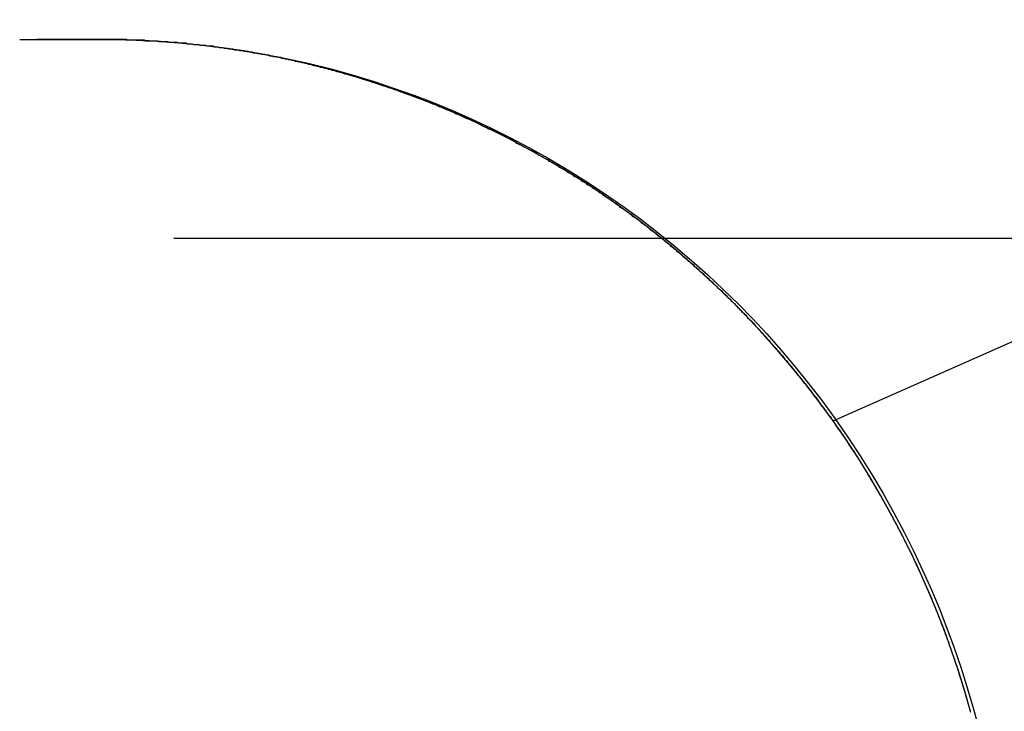
# Model space of a CAD drawing. Extents: x -58 to 285, y -226 to 1000.
# Drawn here: x 281 to 282, y 676 to 677 of the extents above; entities that cross this region are included whole.
import ezdxf

# ---------------------------------------------------------------- set-up
doc = ezdxf.new("R2010")
doc.units = 0
doc.header["$LTSCALE"] = 10
doc.linetypes.add('VERDECKT', pattern=[9.525, 6.35, -3.175])
doc.layers.get('0').update_dxf_attribs({"linetype": 'CONTINUOUS'})
doc.layers.add('STEMPEL', color=3, linetype='CONTINUOUS')

# ---------------------------------------------------------------- blocks, each defined once
blk = doc.blocks.new('A$C55EC5604')
at = {"color": 3, "linetype": 'CONTINUOUS', "extrusion": (-2e-16, 1, -2e-16)}
for p, q in [((64.7243, 676.4382), (67.5414, 677.6865)), ((63.7514, 676.945), (63.6665, 676.945))]:
    blk.add_line(p, q, dxfattribs=at)
at = {"color": 1, "linetype": 'VERDECKT', "extrusion": (-2e-16, 1, -2e-16)}
for p, q in [((63.6436, 676.945), (63.7656, 676.9449)), ((63.6436, 676.945), (63.6665, 676.945)), ((63.7687, 676.9449), (63.6665, 676.945)), ((63.7656, 676.9449), (63.7702, 676.9449)), ((63.7965, 676.9441), (63.7687, 676.9449)), ((63.7702, 676.9449), (63.7979, 676.9443)), ((63.8248, 676.9427), (63.7965, 676.9441)), ((63.7979, 676.9443), (63.8261, 676.9429)), ((63.8533, 676.9405), (63.8248, 676.9427)), ((63.8261, 676.9429), (63.8546, 676.9408)), ((63.8822, 676.9377), (63.8533, 676.9405)), ((63.8546, 676.9408), (63.8835, 676.938)), ((63.9113, 676.9341), (63.8822, 676.9377)), ((63.8835, 676.938), (63.9125, 676.9345)), ((63.9404, 676.9297), (63.9113, 676.9341)), ((63.9125, 676.9345), (63.9416, 676.9303)), ((63.9695, 676.9247), (63.9404, 676.9297)), ((63.9416, 676.9303), (63.9707, 676.9253)), ((63.9985, 676.9188), (63.9695, 676.9247)), ((63.9707, 676.9253), (63.9998, 676.9195)), ((64.0273, 676.9122), (63.9985, 676.9188)), ((63.9998, 676.9195), (64.0286, 676.9131)), ((64.0558, 676.905), (64.0273, 676.9122)), ((64.0286, 676.9131), (64.0572, 676.9059)), ((64.084, 676.897), (64.0558, 676.905)), ((64.0572, 676.9059), (64.0854, 676.898)), ((64.1117, 676.8885), (64.084, 676.897)), ((64.0854, 676.898), (64.1132, 676.8896)), ((64.1389, 676.8794), (64.1117, 676.8885)), ((64.1132, 676.8896), (64.1404, 676.8805)), ((64.1655, 676.8699), (64.1389, 676.8794)), ((64.1404, 676.8805), (64.1671, 676.871)), ((64.1915, 676.8599), (64.1655, 676.8699)), ((64.1671, 676.871), (64.1931, 676.8611)), ((64.2167, 676.8494), (64.1915, 676.8599)), ((64.1931, 676.8611), (64.2184, 676.8507)), ((64.2419, 676.8382), (64.2167, 676.8494)), ((64.2184, 676.8507), (64.2436, 676.8396)), ((64.2674, 676.8262), (64.2419, 676.8382)), ((64.2436, 676.8396), (64.269, 676.8276)), ((64.2929, 676.8134), (64.2674, 676.8262)), ((64.269, 676.8276), (64.2946, 676.8149)), ((64.3185, 676.7998), (64.2929, 676.8134)), ((64.2946, 676.8149), (64.3201, 676.8015)), ((64.3439, 676.7855), (64.3185, 676.7998)), ((64.3201, 676.8015), (64.3456, 676.7873)), ((64.3692, 676.7705), (64.3439, 676.7855)), ((64.3456, 676.7873), (64.3709, 676.7723)), ((64.3942, 676.7548), (64.3692, 676.7705)), ((64.3709, 676.7723), (64.3959, 676.7567)), ((64.4188, 676.7385), (64.3942, 676.7548)), ((64.3959, 676.7567), (64.4206, 676.7405)), ((64.4431, 676.7215), (64.4188, 676.7385)), ((64.4206, 676.7405), (64.4449, 676.7235)), ((64.4668, 676.704), (64.4431, 676.7215)), ((64.4449, 676.7235), (64.4687, 676.7061)), ((64.4899, 676.686), (64.4668, 676.704)), ((64.4687, 676.7061), (64.4919, 676.6881)), ((63.8485, 676.681), (66.5159, 676.681)), ((64.5125, 676.6676), (64.4899, 676.686)), ((64.4919, 676.6881), (64.5146, 676.6698)), ((64.5344, 676.6488), (64.5125, 676.6676)), ((64.5146, 676.6698), (64.5365, 676.6511)), ((64.5365, 676.6511), (64.5578, 676.6321)), ((64.5556, 676.6298), (64.5344, 676.6488)), ((64.576, 676.6107), (64.5556, 676.6298)), ((64.5578, 676.6321), (64.5783, 676.6129)), ((64.5956, 676.5914), (64.576, 676.6107)), ((64.5783, 676.6129), (64.598, 676.5937)), ((64.6146, 676.5717), (64.5956, 676.5914)), ((64.598, 676.5937), (64.617, 676.5741)), ((64.6336, 676.5512), (64.6146, 676.5717)), ((64.617, 676.5741), (64.636, 676.5537)), ((64.6523, 676.5299), (64.6336, 676.5512)), ((64.636, 676.5537), (64.6548, 676.5325)), ((64.6548, 676.5325), (64.6734, 676.5106)), ((64.6709, 676.5079), (64.6523, 676.5299)), ((64.6891, 676.4853), (64.6709, 676.5079)), ((64.6734, 676.5106), (64.6916, 676.488)), ((64.7069, 676.462), (64.6891, 676.4853)), ((64.6916, 676.488), (64.7095, 676.4648)), ((64.7243, 676.4382), (64.7069, 676.462)), ((64.7095, 676.4648), (64.7269, 676.441)), ((64.7269, 676.441), (64.7438, 676.4168)), ((64.7411, 676.4139), (64.7243, 676.4382)), ((64.7243, 676.4382), (64.7243, 676.4382)), ((64.7438, 676.4168), (64.7601, 676.392)), ((64.7573, 676.3891), (64.7411, 676.4139)), ((64.7729, 676.364), (64.7573, 676.3891)), ((64.7601, 676.392), (64.7757, 676.367)), ((64.7878, 676.3386), (64.7729, 676.364)), ((64.7757, 676.367), (64.7907, 676.3416)), ((64.802, 676.313), (64.7878, 676.3386)), ((64.7907, 676.3416), (64.805, 676.3161)), ((64.8155, 676.2874), (64.802, 676.313)), ((64.805, 676.3161), (64.8186, 676.2904)), ((64.8283, 676.2617), (64.8155, 676.2874)), ((64.8186, 676.2904), (64.8315, 676.2647)), ((64.8403, 676.2361), (64.8283, 676.2617)), ((64.8315, 676.2647), (64.8436, 676.2391)), ((64.8515, 676.2107), (64.8403, 676.2361)), ((64.8436, 676.2391), (64.8549, 676.2137)), ((64.862, 676.1855), (64.8515, 676.2107)), ((64.8549, 676.2137), (64.8655, 676.1884)), ((64.872, 676.1597), (64.862, 676.1855)), ((64.8655, 676.1884), (64.8755, 676.1628)), ((64.8815, 676.1333), (64.872, 676.1597)), ((64.8755, 676.1628), (64.8851, 676.1365)), ((64.8906, 676.1063), (64.8815, 676.1333)), ((64.8851, 676.1365), (64.8942, 676.1095)), ((64.8992, 676.0787), (64.8906, 676.1063)), ((64.8942, 676.1095), (64.9029, 676.082)), ((64.9072, 676.0507), (64.8992, 676.0787)), ((64.9029, 676.082), (64.911, 676.054)), ((64.911, 676.054), (64.9185, 676.0256))]:
    blk.add_line(p, q, dxfattribs=at)
at = {"color": 3}
for points in [[(64.4188, 676.738, 0), (64.417, 676.74, 0), (64.4151, 676.741, 0), (64.4132, 676.742, 0), (64.4113, 676.744, 0), (64.4094, 676.745, 0), (64.4075, 676.746, 0), (64.4056, 676.747, 0), (64.4037, 676.749, 0), (64.4018, 676.75, 0), (64.3998, 676.751, 0), (64.3979, 676.752, 0), (64.396, 676.754, 0), (64.3941, 676.755, 0), (64.3922, 676.756, 0), (64.3902, 676.757, 0), (64.3883, 676.759, 0), (64.3864, 676.76, 0), (64.3845, 676.761, 0), (64.3825, 676.762, 0), (64.3806, 676.763, 0), (64.3787, 676.765, 0), (64.3767, 676.766, 0), (64.3748, 676.767, 0), (64.3729, 676.768, 0), (64.3709, 676.769, 0), (64.369, 676.771, 0), (64.367, 676.772, 0), (64.3651, 676.773, 0), (64.3631, 676.774, 0), (64.3612, 676.775, 0), (64.3592, 676.777, 0), (64.3573, 676.778, 0), (64.3553, 676.779, 0), (64.3534, 676.78, 0), (64.3514, 676.781, 0), (64.3495, 676.782, 0), (64.3475, 676.783, 0), (64.3456, 676.785, 0), (64.3436, 676.786, 0), (64.3416, 676.787, 0), (64.3397, 676.788, 0), (64.3377, 676.789, 0), (64.3358, 676.79, 0), (64.3338, 676.791, 0), (64.3318, 676.792, 0), (64.3299, 676.794, 0), (64.3279, 676.795, 0), (64.3259, 676.796, 0), (64.324, 676.797, 0), (64.322, 676.798, 0), (64.32, 676.799, 0), (64.318, 676.8, 0), (64.3161, 676.801, 0), (64.3141, 676.802, 0), (64.3121, 676.803, 0), (64.3102, 676.804, 0), (64.3082, 676.805, 0), (64.3062, 676.806, 0), (64.3042, 676.807, 0), (64.3023, 676.809, 0), (64.3003, 676.81, 0), (64.2983, 676.811, 0), (64.2964, 676.812, 0), (64.2944, 676.813, 0), (64.2924, 676.814, 0), (64.2904, 676.815, 0), (64.2885, 676.816, 0), (64.2865, 676.817, 0), (64.2845, 676.818, 0), (64.2825, 676.819, 0), (64.2806, 676.82, 0), (64.2786, 676.821, 0), (64.2766, 676.822, 0), (64.2746, 676.823, 0), (64.2727, 676.824, 0), (64.2707, 676.825, 0), (64.2687, 676.826, 0), (64.2668, 676.826, 0), (64.2648, 676.827, 0), (64.2628, 676.828, 0), (64.2609, 676.829, 0), (64.2589, 676.83, 0), (64.2569, 676.831, 0), (64.255, 676.832, 0), (64.253, 676.833, 0), (64.251, 676.834, 0), (64.2491, 676.835, 0), (64.2471, 676.836, 0), (64.2451, 676.837, 0), (64.2432, 676.838, 0), (64.2412, 676.839, 0), (64.2393, 676.839, 0), (64.2373, 676.84, 0), (64.2354, 676.841, 0), (64.2334, 676.842, 0), (64.2314, 676.843, 0), (64.2295, 676.844, 0), (64.2275, 676.845, 0), (64.2256, 676.846, 0), (64.2236, 676.846, 0), (64.2217, 676.847, 0), (64.2198, 676.848, 0), (64.2178, 676.849, 0), (64.2159, 676.85, 0), (64.2139, 676.851, 0), (64.212, 676.851, 0), (64.2101, 676.852, 0), (64.2081, 676.853, 0), (64.2062, 676.854, 0), (64.2042, 676.855, 0), (64.2023, 676.855, 0), (64.2004, 676.856, 0), (64.1984, 676.857, 0), (64.1964, 676.858, 0), (64.1945, 676.859, 0), (64.1925, 676.859, 0), (64.1905, 676.86, 0), (64.1886, 676.861, 0), (64.1866, 676.862, 0), (64.1846, 676.863, 0), (64.1826, 676.863, 0), (64.1806, 676.864, 0), (64.1786, 676.865, 0), (64.1766, 676.866, 0), (64.1746, 676.866, 0), (64.1726, 676.867, 0), (64.1706, 676.868, 0), (64.1685, 676.869, 0), (64.1665, 676.87, 0), (64.1645, 676.87, 0), (64.1625, 676.871, 0), (64.1604, 676.872, 0), (64.1584, 676.873, 0), (64.1563, 676.873, 0), (64.1543, 676.874, 0), (64.1522, 676.875, 0), (64.1502, 676.875, 0), (64.1481, 676.876, 0), (64.1461, 676.877, 0), (64.144, 676.878, 0), (64.1419, 676.878, 0), (64.1398, 676.879, 0), (64.1378, 676.88, 0), (64.1357, 676.881, 0), (64.1336, 676.881, 0), (64.1315, 676.882, 0), (64.1294, 676.883, 0), (64.1273, 676.883, 0), (64.1252, 676.884, 0), (64.1231, 676.885, 0), (64.121, 676.886, 0), (64.1189, 676.886, 0), (64.1168, 676.887, 0), (64.1147, 676.888, 0), (64.1125, 676.888, 0), (64.1104, 676.889, 0), (64.1083, 676.89, 0), (64.1062, 676.89, 0), (64.104, 676.891, 0), (64.1019, 676.892, 0), (64.0998, 676.892, 0), (64.0976, 676.893, 0), (64.0955, 676.894, 0), (64.0933, 676.894, 0), (64.0912, 676.895, 0), (64.089, 676.896, 0), (64.0869, 676.896, 0), (64.0847, 676.897, 0), (64.0826, 676.897, 0), (64.0804, 676.898, 0), (64.0782, 676.899, 0), (64.0761, 676.899, 0), (64.0739, 676.9, 0), (64.0717, 676.901, 0), (64.0695, 676.901, 0), (64.0674, 676.902, 0), (64.0652, 676.902, 0), (64.063, 676.903, 0), (64.0608, 676.904, 0), (64.0586, 676.904, 0), (64.0564, 676.905, 0), (64.0542, 676.905, 0), (64.0521, 676.906, 0), (64.0499, 676.907, 0), (64.0477, 676.907, 0), (64.0455, 676.908, 0), (64.0433, 676.908, 0), (64.0411, 676.909, 0), (64.0389, 676.909, 0), (64.0366, 676.91, 0), (64.0344, 676.91, 0), (64.0322, 676.911, 0), (64.03, 676.912, 0), (64.0278, 676.912, 0), (64.0256, 676.913, 0), (64.0234, 676.913, 0), (64.0211, 676.914, 0), (64.0189, 676.914, 0), (64.0167, 676.915, 0), (64.0145, 676.915, 0), (64.0123, 676.916, 0), (64.01, 676.916, 0), (64.0078, 676.917, 0), (64.0056, 676.917, 0), (64.0033, 676.918, 0), (64.0011, 676.918, 0), (63.9989, 676.919, 0), (63.9966, 676.919, 0), (63.9944, 676.92, 0), (63.9922, 676.92, 0), (63.9899, 676.921, 0), (63.9877, 676.921, 0), (63.9855, 676.922, 0), (63.9832, 676.922, 0), (63.981, 676.922, 0), (63.9787, 676.923, 0), (63.9765, 676.923, 0), (63.9743, 676.924, 0), (63.972, 676.924, 0), (63.9698, 676.925, 0), (63.9675, 676.925, 0), (63.9653, 676.925, 0), (63.963, 676.926, 0), (63.9608, 676.926, 0), (63.9585, 676.927, 0), (63.9563, 676.927, 0), (63.954, 676.927, 0), (63.9518, 676.928, 0), (63.9495, 676.928, 0), (63.9473, 676.929, 0), (63.945, 676.929, 0), (63.9428, 676.929, 0), (63.9405, 676.93, 0), (63.9383, 676.93, 0), (63.936, 676.93, 0), (63.9338, 676.931, 0), (63.9315, 676.931, 0), (63.9293, 676.931, 0), (63.927, 676.932, 0), (63.9248, 676.932, 0), (63.9225, 676.932, 0), (63.9203, 676.933, 0), (63.918, 676.933, 0), (63.9158, 676.933, 0), (63.9135, 676.934, 0), (63.9113, 676.934, 0), (63.9091, 676.934, 0), (63.9068, 676.935, 0), (63.9046, 676.935, 0), (63.9023, 676.935, 0), (63.9001, 676.936, 0), (63.8978, 676.936, 0), (63.8956, 676.936, 0), (63.8933, 676.936, 0), (63.8911, 676.937, 0), (63.8889, 676.937, 0), (63.8866, 676.937, 0), (63.8844, 676.937, 0), (63.8821, 676.938, 0), (63.8799, 676.938, 0), (63.8777, 676.938, 0), (63.8754, 676.938, 0), (63.8732, 676.939, 0), (63.871, 676.939, 0), (63.8687, 676.939, 0), (63.8665, 676.939, 0), (63.8643, 676.94, 0), (63.8621, 676.94, 0), (63.8598, 676.94, 0), (63.8576, 676.94, 0), (63.8554, 676.94, 0), (63.8532, 676.941, 0), (63.8509, 676.941, 0), (63.8487, 676.941, 0), (63.8465, 676.941, 0), (63.8443, 676.941, 0), (63.8421, 676.941, 0), (63.8399, 676.942, 0), (63.8377, 676.942, 0), (63.8355, 676.942, 0), (63.8333, 676.942, 0), (63.831, 676.942, 0), (63.8288, 676.942, 0), (63.8266, 676.943, 0), (63.8245, 676.943, 0), (63.8223, 676.943, 0), (63.8201, 676.943, 0), (63.8179, 676.943, 0), (63.8157, 676.943, 0), (63.8135, 676.943, 0), (63.8113, 676.943, 0), (63.8091, 676.944, 0), (63.807, 676.944, 0), (63.8048, 676.944, 0), (63.8026, 676.944, 0), (63.8004, 676.944, 0), (63.7983, 676.944, 0), (63.7961, 676.944, 0), (63.794, 676.944, 0), (63.7918, 676.944, 0), (63.7896, 676.944, 0), (63.7875, 676.944, 0), (63.7853, 676.945, 0), (63.7832, 676.945, 0), (63.781, 676.945, 0), (63.7789, 676.945, 0), (63.7768, 676.945, 0), (63.7746, 676.945, 0), (63.7725, 676.945, 0), (63.7704, 676.945, 0), (63.7682, 676.945, 0), (63.7661, 676.945, 0), (63.764, 676.945, 0), (63.7619, 676.945, 0), (63.7598, 676.945, 0), (63.7577, 676.945, 0), (63.7556, 676.945, 0), (63.7535, 676.945, 0), (63.7514, 676.945, 0)], [(64.5956, 676.591, 0), (64.5944, 676.593, 0), (64.5931, 676.594, 0), (64.5919, 676.595, 0), (64.5907, 676.596, 0), (64.5895, 676.597, 0), (64.5883, 676.599, 0), (64.587, 676.6, 0), (64.5858, 676.601, 0), (64.5846, 676.602, 0), (64.5833, 676.604, 0), (64.5821, 676.605, 0), (64.5808, 676.606, 0), (64.5796, 676.607, 0), (64.5783, 676.608, 0), (64.5771, 676.61, 0), (64.5758, 676.611, 0), (64.5746, 676.612, 0), (64.5733, 676.613, 0), (64.572, 676.614, 0), (64.5708, 676.616, 0), (64.5695, 676.617, 0), (64.5682, 676.618, 0), (64.5669, 676.619, 0), (64.5656, 676.62, 0), (64.5644, 676.622, 0), (64.5631, 676.623, 0), (64.5618, 676.624, 0), (64.5605, 676.625, 0), (64.5592, 676.627, 0), (64.5579, 676.628, 0), (64.5566, 676.629, 0), (64.5553, 676.63, 0), (64.5539, 676.631, 0), (64.5526, 676.633, 0), (64.5513, 676.634, 0), (64.55, 676.635, 0), (64.5487, 676.636, 0), (64.5473, 676.637, 0), (64.546, 676.639, 0), (64.5447, 676.64, 0), (64.5433, 676.641, 0), (64.542, 676.642, 0), (64.5407, 676.643, 0), (64.5393, 676.645, 0), (64.538, 676.646, 0), (64.5366, 676.647, 0), (64.5353, 676.648, 0), (64.5339, 676.649, 0), (64.5325, 676.65, 0), (64.5312, 676.652, 0), (64.5298, 676.653, 0), (64.5284, 676.654, 0), (64.5271, 676.655, 0), (64.5257, 676.656, 0), (64.5243, 676.658, 0), (64.5229, 676.659, 0), (64.5216, 676.66, 0), (64.5202, 676.661, 0), (64.5188, 676.662, 0), (64.5174, 676.663, 0), (64.516, 676.665, 0), (64.5146, 676.666, 0), (64.5132, 676.667, 0), (64.5118, 676.668, 0), (64.5104, 676.669, 0), (64.509, 676.67, 0), (64.5076, 676.672, 0), (64.5062, 676.673, 0), (64.5048, 676.674, 0), (64.5033, 676.675, 0), (64.5019, 676.676, 0), (64.5005, 676.677, 0), (64.4991, 676.679, 0), (64.4977, 676.68, 0), (64.4962, 676.681, 0), (64.4948, 676.682, 0), (64.4934, 676.683, 0), (64.4919, 676.684, 0), (64.4905, 676.686, 0), (64.489, 676.687, 0), (64.4876, 676.688, 0), (64.4862, 676.689, 0), (64.4847, 676.69, 0), (64.4833, 676.691, 0), (64.4818, 676.692, 0), (64.4804, 676.694, 0), (64.4789, 676.695, 0), (64.4774, 676.696, 0), (64.476, 676.697, 0), (64.4745, 676.698, 0), (64.473, 676.699, 0), (64.4716, 676.7, 0), (64.4701, 676.701, 0), (64.4686, 676.703, 0), (64.4671, 676.704, 0), (64.4657, 676.705, 0), (64.4642, 676.706, 0), (64.4627, 676.707, 0), (64.4612, 676.708, 0), (64.4597, 676.709, 0), (64.4582, 676.71, 0), (64.4568, 676.712, 0), (64.4553, 676.713, 0), (64.4538, 676.714, 0), (64.4523, 676.715, 0), (64.4508, 676.716, 0), (64.4493, 676.717, 0), (64.4478, 676.718, 0), (64.4463, 676.719, 0), (64.4448, 676.72, 0), (64.4432, 676.721, 0), (64.4417, 676.722, 0), (64.4402, 676.724, 0), (64.4387, 676.725, 0), (64.4372, 676.726, 0), (64.4357, 676.727, 0), (64.4342, 676.728, 0), (64.4326, 676.729, 0), (64.4311, 676.73, 0), (64.4296, 676.731, 0), (64.4281, 676.732, 0), (64.4265, 676.733, 0), (64.425, 676.734, 0), (64.4235, 676.735, 0), (64.4219, 676.736, 0), (64.4204, 676.737, 0), (64.4188, 676.738, 0)], [(64.9068, 676.052, 0), (64.9062, 676.054, 0), (64.9056, 676.057, 0), (64.905, 676.059, 0), (64.9043, 676.061, 0), (64.9037, 676.063, 0), (64.9031, 676.065, 0), (64.9024, 676.068, 0), (64.9018, 676.07, 0), (64.9012, 676.072, 0), (64.9005, 676.074, 0), (64.8999, 676.076, 0), (64.8992, 676.079, 0), (64.8986, 676.081, 0), (64.8979, 676.083, 0), (64.8973, 676.085, 0), (64.8966, 676.087, 0), (64.8959, 676.089, 0), (64.8953, 676.092, 0), (64.8946, 676.094, 0), (64.8939, 676.096, 0), (64.8932, 676.098, 0), (64.8925, 676.1, 0), (64.8919, 676.102, 0), (64.8912, 676.105, 0), (64.8905, 676.107, 0), (64.8898, 676.109, 0), (64.8891, 676.111, 0), (64.8884, 676.113, 0), (64.8877, 676.115, 0), (64.887, 676.117, 0), (64.8863, 676.119, 0), (64.8855, 676.122, 0), (64.8848, 676.124, 0), (64.8841, 676.126, 0), (64.8834, 676.128, 0), (64.8827, 676.13, 0), (64.8819, 676.132, 0), (64.8812, 676.134, 0), (64.8805, 676.136, 0), (64.8797, 676.138, 0), (64.879, 676.14, 0), (64.8783, 676.143, 0), (64.8775, 676.145, 0), (64.8768, 676.147, 0), (64.876, 676.149, 0), (64.8753, 676.151, 0), (64.8745, 676.153, 0), (64.8737, 676.155, 0), (64.873, 676.157, 0), (64.8722, 676.159, 0), (64.8714, 676.161, 0), (64.8707, 676.163, 0), (64.8699, 676.165, 0), (64.8691, 676.167, 0), (64.8684, 676.169, 0), (64.8676, 676.171, 0), (64.8668, 676.173, 0), (64.866, 676.175, 0), (64.8652, 676.177, 0), (64.8644, 676.179, 0), (64.8636, 676.181, 0), (64.8629, 676.183, 0), (64.8621, 676.185, 0), (64.8613, 676.187, 0), (64.8605, 676.189, 0), (64.8597, 676.191, 0), (64.8589, 676.193, 0), (64.858, 676.195, 0), (64.8572, 676.197, 0), (64.8564, 676.199, 0), (64.8556, 676.201, 0), (64.8548, 676.203, 0), (64.8539, 676.205, 0), (64.8531, 676.207, 0), (64.8522, 676.209, 0), (64.8514, 676.211, 0), (64.8505, 676.213, 0), (64.8497, 676.215, 0), (64.8488, 676.217, 0), (64.848, 676.219, 0), (64.8471, 676.221, 0), (64.8462, 676.223, 0), (64.8453, 676.225, 0), (64.8444, 676.227, 0), (64.8435, 676.229, 0), (64.8427, 676.231, 0), (64.8417, 676.233, 0), (64.8408, 676.235, 0), (64.8399, 676.237, 0), (64.839, 676.239, 0), (64.8381, 676.241, 0), (64.8372, 676.243, 0), (64.8362, 676.245, 0), (64.8353, 676.247, 0), (64.8344, 676.249, 0), (64.8334, 676.251, 0), (64.8325, 676.253, 0), (64.8315, 676.255, 0), (64.8306, 676.257, 0), (64.8296, 676.259, 0), (64.8286, 676.261, 0), (64.8277, 676.263, 0), (64.8267, 676.265, 0), (64.8257, 676.267, 0), (64.8247, 676.269, 0), (64.8237, 676.271, 0), (64.8227, 676.273, 0), (64.8217, 676.275, 0), (64.8207, 676.277, 0), (64.8197, 676.279, 0), (64.8187, 676.281, 0), (64.8177, 676.283, 0), (64.8167, 676.285, 0), (64.8156, 676.287, 0), (64.8146, 676.289, 0), (64.8136, 676.291, 0), (64.8125, 676.293, 0), (64.8115, 676.295, 0), (64.8104, 676.297, 0), (64.8094, 676.299, 0), (64.8083, 676.301, 0), (64.8073, 676.303, 0), (64.8062, 676.305, 0), (64.8051, 676.307, 0), (64.804, 676.309, 0), (64.803, 676.311, 0), (64.8019, 676.313, 0), (64.8008, 676.315, 0), (64.7997, 676.317, 0), (64.7986, 676.319, 0), (64.7975, 676.321, 0), (64.7964, 676.323, 0), (64.7953, 676.325, 0), (64.7942, 676.327, 0), (64.793, 676.329, 0), (64.7919, 676.331, 0), (64.7908, 676.333, 0), (64.7896, 676.335, 0), (64.7885, 676.337, 0), (64.7874, 676.339, 0), (64.7862, 676.341, 0), (64.7851, 676.343, 0), (64.7839, 676.345, 0), (64.7828, 676.347, 0), (64.7816, 676.349, 0), (64.7804, 676.351, 0), (64.7793, 676.353, 0), (64.7781, 676.355, 0), (64.7769, 676.357, 0), (64.7757, 676.359, 0), (64.7745, 676.361, 0), (64.7733, 676.363, 0), (64.7722, 676.365, 0), (64.771, 676.367, 0), (64.7698, 676.369, 0), (64.7685, 676.371, 0), (64.7673, 676.373, 0), (64.7661, 676.375, 0), (64.7649, 676.377, 0), (64.7637, 676.379, 0), (64.7624, 676.381, 0), (64.7612, 676.383, 0), (64.76, 676.385, 0), (64.7587, 676.387, 0), (64.7575, 676.389, 0), (64.7562, 676.391, 0), (64.755, 676.393, 0), (64.7537, 676.395, 0), (64.7525, 676.397, 0), (64.7512, 676.399, 0), (64.75, 676.4, 0), (64.7487, 676.402, 0), (64.7474, 676.404, 0), (64.7461, 676.406, 0), (64.7448, 676.408, 0), (64.7436, 676.41, 0), (64.7423, 676.412, 0), (64.741, 676.414, 0), (64.7397, 676.416, 0), (64.7384, 676.418, 0), (64.7371, 676.42, 0), (64.7358, 676.422, 0), (64.7344, 676.424, 0), (64.7331, 676.426, 0), (64.7318, 676.427, 0), (64.7305, 676.429, 0), (64.7292, 676.431, 0), (64.7278, 676.433, 0), (64.7265, 676.435, 0), (64.7252, 676.437, 0), (64.7238, 676.439, 0), (64.7225, 676.441, 0), (64.7211, 676.443, 0), (64.7198, 676.444, 0), (64.7184, 676.446, 0), (64.7171, 676.448, 0), (64.7157, 676.45, 0), (64.7144, 676.452, 0), (64.713, 676.454, 0), (64.7116, 676.456, 0), (64.7103, 676.457, 0), (64.7089, 676.459, 0), (64.7075, 676.461, 0), (64.7061, 676.463, 0), (64.7047, 676.465, 0), (64.7034, 676.467, 0), (64.702, 676.469, 0), (64.7006, 676.47, 0), (64.6992, 676.472, 0), (64.6978, 676.474, 0), (64.6964, 676.476, 0), (64.695, 676.478, 0), (64.6936, 676.479, 0), (64.6922, 676.481, 0), (64.6908, 676.483, 0), (64.6894, 676.485, 0), (64.688, 676.487, 0), (64.6865, 676.488, 0), (64.6851, 676.49, 0), (64.6837, 676.492, 0), (64.6823, 676.494, 0), (64.6809, 676.496, 0), (64.6794, 676.497, 0), (64.678, 676.499, 0), (64.6766, 676.501, 0), (64.6751, 676.503, 0), (64.6737, 676.504, 0), (64.6723, 676.506, 0), (64.6708, 676.508, 0), (64.6694, 676.51, 0), (64.6679, 676.511, 0), (64.6665, 676.513, 0), (64.665, 676.515, 0), (64.6636, 676.517, 0), (64.6621, 676.518, 0), (64.6607, 676.52, 0), (64.6592, 676.522, 0), (64.6578, 676.524, 0), (64.6563, 676.525, 0), (64.6549, 676.527, 0), (64.6534, 676.529, 0), (64.6519, 676.53, 0), (64.6505, 676.532, 0), (64.649, 676.534, 0), (64.6475, 676.535, 0), (64.6461, 676.537, 0), (64.6446, 676.539, 0), (64.6431, 676.54, 0), (64.6417, 676.542, 0), (64.6402, 676.544, 0), (64.6387, 676.545, 0), (64.6372, 676.547, 0), (64.6358, 676.549, 0), (64.6343, 676.55, 0), (64.6328, 676.552, 0), (64.6313, 676.554, 0), (64.6298, 676.555, 0), (64.6284, 676.557, 0), (64.6269, 676.559, 0), (64.6254, 676.56, 0), (64.6239, 676.562, 0), (64.6224, 676.563, 0), (64.6209, 676.565, 0), (64.6194, 676.567, 0), (64.618, 676.568, 0), (64.6165, 676.57, 0), (64.615, 676.571, 0), (64.6135, 676.573, 0), (64.612, 676.574, 0), (64.6105, 676.576, 0), (64.609, 676.578, 0), (64.6075, 676.579, 0), (64.606, 676.581, 0), (64.6045, 676.582, 0), (64.603, 676.584, 0), (64.6015, 676.585, 0), (64.6, 676.587, 0), (64.5986, 676.588, 0), (64.5971, 676.59, 0), (64.5956, 676.591, 0)]]:
    blk.add_polyline3d(points, dxfattribs=at)

msp = doc.modelspace()

# ---------------------------------------------------------------- block references
at = {"layer": 'STEMPEL'}
msp.add_blockref('A$C55EC5604', (217, 0), dxfattribs=at)

doc.saveas('drawing.dxf')
